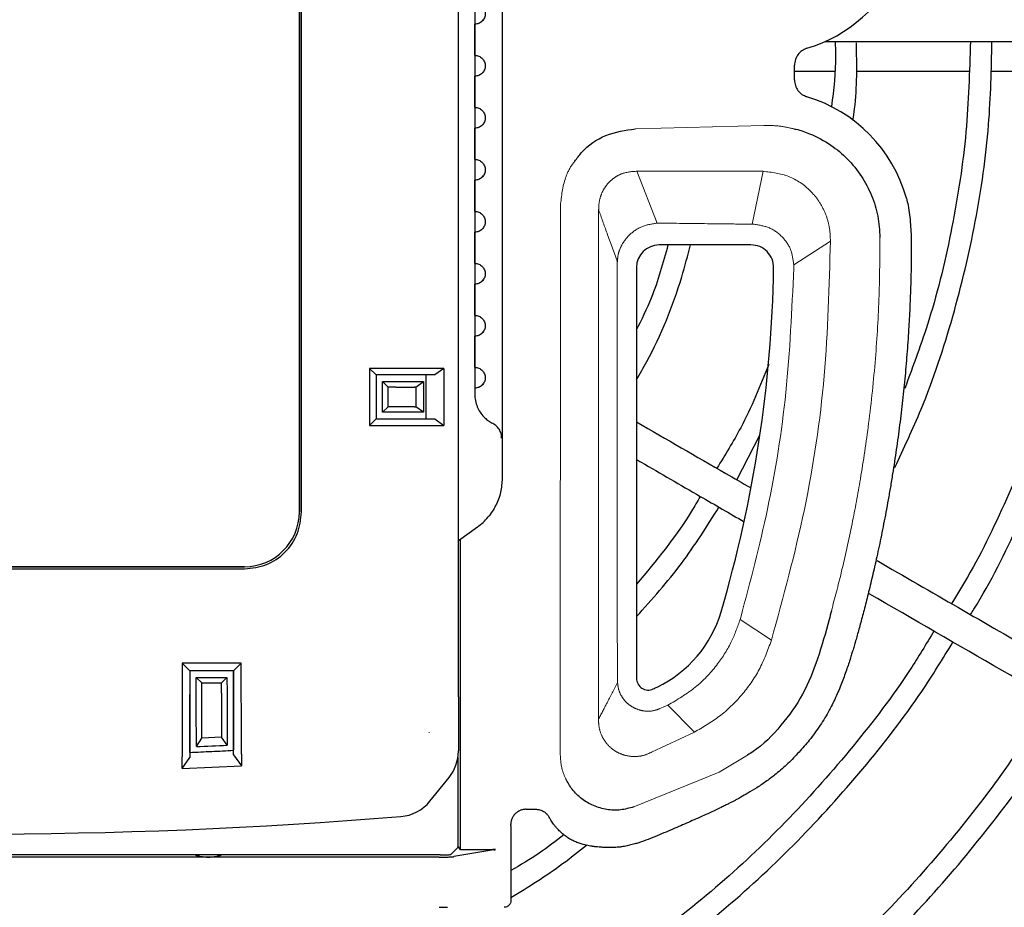
# Model space of a CAD drawing. Units: inches. Extents: x 1479 to 1891, y 404 to 693.
# Drawn here: x 1729 to 1740, y 578 to 588 of the extents above; entities that cross this region are included whole.
import ezdxf

# ---------------------------------------------------------------- set-up
doc = ezdxf.new("R2010")
doc.units = ezdxf.units.IN
doc.header["$LTSCALE"] = 0.2
doc.linetypes.add('PHANTOM', pattern=[63.5, 31.75, -6.35, 6.35, -6.35, 6.35, -6.35])

msp = doc.modelspace()

# ---------------------------------------------------------------- linework, layer by layer
at = {"color": 7, "linetype": 'Continuous', "lineweight": 25}
for p, q in [((1733.7019, 580.8357), (1733.7019, 592.8041)), ((1731.8894, 582.7561), (1731.8894, 590.8925)), ((1731.8894, 590.8919), (1731.8894, 582.7561)), ((1731.9144, 582.7561), (1731.9144, 590.8914)), ((1733.8894, 589.2201), (1733.8894, 584.0994)), ((1734.2019, 589.1081), (1734.2019, 584.2114)), ((1733.9741, 588.3561), (1733.9862, 588.3705)), ((1733.8894, 587.9649), (1733.8894, 588.3207)), ((1737.5342, 587.7845), (1737.9972, 587.7845)), ((1738.2439, 587.7845), (1739.5231, 587.7845)), ((1733.8894, 587.3717), (1733.8894, 587.7274)), ((1733.8894, 586.7785), (1733.8894, 587.1342)), ((1733.8894, 586.1853), (1733.8894, 586.541)), ((1733.9741, 586.5765), (1733.9862, 586.5909)), ((1733.8894, 585.5921), (1733.8894, 585.9478)), ((1733.8894, 584.9989), (1733.8894, 585.3546)), ((1733.9741, 585.39), (1733.9862, 585.4045)), ((1733.8894, 584.4057), (1733.8894, 584.7614)), ((1733.9741, 584.7968), (1733.9862, 584.8113)), ((1732.9886, 584.3935), (1732.6886, 584.3935)), ((1732.6886, 584.3935), (1732.6886, 583.7435)), ((1732.7636, 584.3185), (1732.6886, 584.3935)), ((1732.9886, 584.3185), (1732.7636, 584.3185)), ((1732.7636, 584.3185), (1732.7636, 583.8185)), ((1733.3437, 584.3935), (1732.9886, 584.3935)), ((1733.2876, 584.3185), (1733.2502, 584.3185)), ((1733.4349, 584.3185), (1733.2876, 584.3185)), ((1733.3311, 584.3185), (1733.3311, 583.8185)), ((1733.5353, 584.3935), (1733.3437, 584.3935)), ((1733.5353, 584.3935), (1733.4349, 584.3185)), ((1733.5353, 584.3935), (1733.5353, 583.7435)), ((1732.8386, 584.2435), (1732.9886, 584.2435)), ((1732.8386, 583.8935), (1732.8386, 584.2435)), ((1732.8386, 584.2435), (1732.9011, 584.181)), ((1732.9886, 584.181), (1732.9011, 584.181)), ((1732.9011, 583.956), (1732.9011, 584.181)), ((1732.9886, 584.2435), (1733.2502, 584.2435)), ((1732.9886, 584.181), (1733.2035, 584.181)), ((1733.2173, 584.181), (1733.2035, 584.181)), ((1733.2173, 584.181), (1733.3055, 584.2435)), ((1733.2173, 584.181), (1733.2173, 583.956)), ((1733.2502, 584.2435), (1733.3055, 584.2435)), ((1733.3055, 584.2435), (1733.3055, 583.8935)), ((1733.9741, 584.2036), (1733.9862, 584.2181)), ((1732.8386, 583.8935), (1732.9011, 583.956)), ((1732.9886, 583.956), (1732.9011, 583.956)), ((1733.2035, 583.956), (1732.9886, 583.956)), ((1733.2035, 583.956), (1733.2173, 583.956)), ((1733.3055, 583.8935), (1733.2173, 583.956)), ((1732.9886, 583.8935), (1732.8386, 583.8935)), ((1733.2502, 583.8935), (1732.9886, 583.8935)), ((1733.3055, 583.8935), (1733.2502, 583.8935)), ((1732.7636, 583.8185), (1732.6886, 583.7435)), ((1732.6886, 583.7435), (1732.9886, 583.7435)), ((1732.7636, 583.8185), (1732.9886, 583.8185)), ((1732.9886, 583.7435), (1733.3437, 583.7435)), ((1733.2502, 583.8185), (1733.2876, 583.8185)), ((1733.2876, 583.8185), (1733.4349, 583.8185)), ((1733.3437, 583.7435), (1733.5353, 583.7435)), ((1733.4349, 583.8185), (1733.5353, 583.7435)), ((1736.8781, 583.1221), (1737.1401, 583.6308)), ((1734.2019, 583.5955), (1734.2019, 583.1396)), ((1733.9185, 582.5834), (1733.7019, 582.426)), ((1733.7258, 578.9025), (1733.7258, 582.4434)), ((1731.2644, 582.1311), (1725.8983, 582.1311)), ((1725.8983, 582.1311), (1731.2644, 582.1311)), ((1725.8983, 582.1061), (1731.2644, 582.1061)), ((1731.2269, 581.0311), (1730.5519, 581.0311)), ((1730.5519, 581.0311), (1730.5519, 580.6694)), ((1730.6394, 580.9436), (1730.5519, 581.0311)), ((1730.6394, 580.9436), (1730.6394, 580.6694)), ((1731.1394, 580.9436), (1730.6394, 580.9436)), ((1731.1394, 580.9436), (1731.2269, 581.0311)), ((1731.1394, 580.9436), (1731.1394, 580.6965)), ((1731.1394, 580.701), (1731.1394, 580.9436)), ((1731.2269, 580.701), (1731.2269, 581.0311)), ((1730.7138, 580.8686), (1731.0638, 580.8686)), ((1730.7144, 580.6762), (1730.7138, 580.8686)), ((1730.7138, 580.8686), (1730.7765, 580.8061)), ((1731.0638, 580.8686), (1731.0015, 580.8061)), ((1731.0638, 580.8686), (1731.0645, 580.6927)), ((1730.7769, 580.6791), (1730.7765, 580.8061)), ((1730.7765, 580.8061), (1731.0015, 580.8061)), ((1731.002, 580.6896), (1731.0015, 580.8061)), ((1733.7019, 580.647), (1733.7019, 580.1062)), ((1730.7162, 580.0788), (1730.7767, 580.176)), ((1731.0021, 580.1864), (1730.7768, 580.1759)), ((1731.0667, 580.095), (1731.0022, 580.1864)), ((1730.6394, 580.0236), (1730.6394, 579.9533)), ((1731.1394, 579.9846), (1731.1394, 580.0549)), ((1733.7019, 580.0259), (1733.7019, 580.0312)), ((1730.5545, 579.8296), (1730.5545, 579.9618)), ((1730.5545, 579.8296), (1730.6394, 579.9533)), ((1731.1394, 579.9846), (1731.2302, 579.8608)), ((1731.2302, 579.9931), (1731.2302, 579.8608)), ((1733.6972, 579.9592), (1733.6972, 578.9277)), ((1733.6972, 579.9592), (1733.6972, 578.9277)), ((1730.5545, 579.8296), (1731.2302, 579.8608)), ((1733.3773, 579.4558), (1733.5966, 579.7276)), ((1733.6972, 578.9277), (1733.6179, 578.8485)), ((1733.6972, 578.9277), (1733.6179, 578.8485)), ((1733.7258, 578.9025), (1733.6972, 578.9454)), ((1734.0647, 578.9025), (1733.7258, 578.9025)), ((1733.4931, 578.8423), (1722.7858, 578.8423)), ((1733.4931, 578.8423), (1722.7858, 578.8423)), ((1733.4837, 578.8171), (1722.7952, 578.8171)), ((1734.1072, 578.8996), (1733.6506, 578.8235))]:
    msp.add_line(p, q, dxfattribs=at)
at = {"color": 3, "linetype": 'Continuous', "lineweight": 25}
for p, q in [((1737.5342, 587.6841), (1737.5342, 587.854)), ((1737.0383, 585.8027), (1735.9917, 585.8027)), ((1735.7332, 585.5442), (1735.7332, 580.8575)), ((1734.4745, 579.3635), (1734.5836, 579.3635)), ((1734.2997, 579.1759), (1734.2997, 579.1885)), ((1734.2997, 579.1759), (1734.2997, 578.32))]:
    msp.add_line(p, q, dxfattribs=at)
at = {"color": 3, "linetype": 'PHANTOM', "lineweight": 18}
for p, q in [((1735.7205, 587.1261), (1737.1865, 587.1651)), ((1735.9691, 586.0503), (1735.7388, 586.6432)), ((1735.7388, 586.6432), (1737.1764, 586.6422)), ((1737.1764, 586.6422), (1737.0508, 586.0381)), ((1734.8643, 579.9817), (1734.8658, 586.2529)), ((1735.9691, 586.0503), (1736.0297, 586.051)), ((1737.0508, 586.0381), (1737.0759, 586.0378)), ((1737.9438, 585.8468), (1737.5252, 585.5751)), ((1735.5111, 585.544), (1735.5146, 585.6096)), ((1737.5252, 585.5751), (1737.526, 585.536)), ((1736.9213, 581.5528), (1736.9147, 581.5306)), ((1737.2709, 581.2913), (1736.9147, 581.5306)), ((1735.5174, 580.8104), (1735.5154, 580.8509)), ((1736.0648, 580.5393), (1735.9913, 580.5077)), ((1736.0896, 580.5516), (1736.0648, 580.5393)), ((1736.1092, 580.5613), (1736.0896, 580.5516)), ((1736.3925, 580.2438), (1736.0896, 580.5516)), ((1736.3925, 580.2438), (1735.9052, 580.0138)), ((1736.9971, 579.9823), (1736.6764, 579.788)), ((1736.6764, 579.788), (1735.7031, 579.3907))]:
    msp.add_line(p, q, dxfattribs=at)
for p, q in [((1734.2019, 583.9608), (1734.2019, 583.5955)), ((1733.7019, 580.1062), (1733.7019, 580.0312))]:
    msp.add_line(p, q)
at = {"color": 8, "linetype": 'PHANTOM', "lineweight": 18}
for p, q in [((1734.0647, 583.7823), (1734.0647, 583.7821)), ((1733.3677, 580.2437), (1733.3676, 580.2349))]:
    msp.add_line(p, q, dxfattribs=at)
at = {"color": 3, "linetype": 'Continuous', "lineweight": 25}
for centre, radius, start, end in [((1737.1991, 589.6422), 1.6667, 286.62908, 337.09009), ((1737.1865, 585.8779), 1.6875, 15.70371, 73.13598), ((1735.9917, 585.5442), 0.2585, 90, 180), ((1737.0383, 585.5442), 0.2585, 359.0166, 90), ((1722.4962, 585.7938), 14.8027, 343.60148, 359.0166), ((1735.3696, 582.0053), 1.3835, 295.66843, 343.60148), ((1735.8667, 580.8575), 0.1335, 180, 295.39062), ((1731.5206, 590.0142), 10.2692, 295.39062, 295.66843)]:
    msp.add_arc(centre, radius, start, end, dxfattribs=at)
at = {"color": 7, "linetype": 'Continuous', "lineweight": 25}
for centre, radius, start, end in [((1731.2644, 582.7561), 0.625, 270, 0), ((1733.5144, 583.1396), 0.6875, 306, 320.05988), ((1728.1394, 639.3306), 59.3078, 272.490132, 272.829062), ((1733.2269, 580.0259), 0.475, 321.09716, 0), ((1733.0076, 579.7541), 0.475, 274.67144, 321.09691), ((1728.1394, 639.3306), 60.25, 265.328542, 274.671445)]:
    msp.add_arc(centre, radius, start, end, dxfattribs=at)
at = {"color": 3, "linetype": 'Continuous', "lineweight": 25}
for points, knots in [([(1759.3184, 587.9619), (1759.3068, 588.6084), (1759.2841, 589.8772), (1759.1058, 591.7364), (1758.8381, 593.5095), (1758.4841, 595.1926), (1758.0593, 596.7829), (1757.5459, 598.3714), (1756.9431, 599.9419), (1756.2531, 601.4779), (1755.5323, 602.8815), (1754.7968, 604.1563), (1754.0354, 605.3473), (1753.2604, 606.4487), (1752.4828, 607.4588), (1751.7241, 608.3691), (1750.9606, 609.2197), (1750.0819, 610.1296), (1749.0688, 611.0928), (1747.9073, 612.0937), (1746.5322, 613.165), (1744.9186, 614.2752), (1743.044, 615.3819), (1741.073, 616.366), (1739.0183, 617.2156), (1737.0114, 617.882), (1735.0726, 618.3865), (1733.217, 618.7513), (1731.3447, 619.0025), (1729.4957, 619.1374), (1727.7104, 619.1627), (1726.0149, 619.0921), (1724.413, 618.9401), (1722.8732, 618.7157), (1721.3432, 618.4154), (1719.7736, 618.024), (1718.1566, 617.5282), (1716.4137, 616.8863), (1714.5856, 616.0808), (1712.7109, 615.0981), (1710.9072, 613.9906), (1709.1827, 612.7634), (1707.6361, 611.4965), (1706.2578, 610.2164), (1705.0355, 608.9452), (1703.8875, 607.6075), (1702.8288, 606.2228), (1701.8745, 604.8197), (1701.1653, 603.6469), (1700.6541, 602.7227), (1700.2978, 602.0393), (1699.9401, 601.31), (1699.5602, 600.4799), (1699.1481, 599.4985), (1698.7408, 598.4196), (1698.3516, 597.2548), (1697.9915, 596.0168), (1697.6577, 594.6518), (1697.3656, 593.1588), (1697.1348, 591.5381), (1696.9749, 589.7917), (1696.9541, 588.5847), (1696.9434, 587.9619)], [0, 0, 0, 0, 0.0197973, 0.0388454, 0.0571434, 0.0746896, 0.0914845, 0.1075286, 0.1257898, 0.14297, 0.1590691, 0.1740867, 0.1880224, 0.2023461, 0.2153143, 0.2270465, 0.2386256, 0.2503109, 0.2657721, 0.2814166, 0.2972469, 0.3191286, 0.341349, 0.3638553, 0.3865341, 0.4093818, 0.4285554, 0.4478473, 0.4672554, 0.4863696, 0.5045863, 0.5219004, 0.5383127, 0.5538385, 0.5695346, 0.5860396, 0.603354, 0.6213003, 0.6428901, 0.6644799, 0.6860688, 0.7076566, 0.7292473, 0.7472415, 0.7652325, 0.783223, 0.8011929, 0.8185836, 0.8351593, 0.8431426, 0.8509227, 0.8587603, 0.8680131, 0.8788759, 0.8913481, 0.9033201, 0.9164763, 0.9308168, 0.9463393, 0.9630427, 0.9809306, 1, 1, 1, 1]), ([(1737.676, 588.0452), (1737.656, 588.0371), (1737.6161, 588.0208), (1737.5705, 587.9743), (1737.5399, 587.9173), (1737.5361, 587.875), (1737.5342, 587.854)], [0, 0, 0, 0, 0.2526257, 0.5038771, 0.7523372, 1, 1, 1, 1]), ([(1734.9055, 557.5191), (1735.4265, 557.635), (1736.4933, 557.9013), (1738.1051, 558.3955), (1739.8481, 559.0374), (1741.6762, 559.8429), (1743.5509, 560.8256), (1745.3546, 561.9331), (1747.0791, 563.1603), (1748.6256, 564.4272), (1750.004, 565.7073), (1751.2263, 566.9785), (1752.3743, 568.3162), (1753.433, 569.7009), (1754.3873, 571.104), (1755.0964, 572.2768), (1755.6077, 573.201), (1755.964, 573.8844), (1756.3217, 574.6137), (1756.7015, 575.4438), (1757.1137, 576.4252), (1757.5209, 577.5041), (1757.9102, 578.6689), (1758.2703, 579.9069), (1758.604, 581.2719), (1758.8961, 582.765), (1759.127, 584.3856), (1759.2869, 586.1321), (1759.3077, 587.3391), (1759.3184, 587.9619)], [0.56969817, 0.56969817, 0.56969817, 0.56969817, 0.58603959, 0.60335401, 0.62130031, 0.64289011, 0.66447994, 0.68606885, 0.70765664, 0.72924729, 0.74724147, 0.76523251, 0.78322305, 0.80119287, 0.81858361, 0.83515933, 0.84314264, 0.85092272, 0.85876029, 0.86801311, 0.87887591, 0.89134812, 0.90332018, 0.91647619, 0.93081654, 0.94633966, 0.96304426, 0.98093086, 1, 1, 1, 1]), ([(1737.5342, 587.6841), (1737.5361, 587.6628), (1737.5401, 587.6201), (1737.5712, 587.5629), (1737.6169, 587.5168), (1737.6564, 587.5008), (1737.676, 587.4929)], [0, 0, 0, 0, 0.2504757, 0.5018145, 0.7521669, 1, 1, 1, 1]), ([(1735.03, 586.7564), (1735.0546, 586.7901), (1735.147, 586.9164), (1735.3801, 587.0783), (1735.6058, 587.11), (1735.7205, 587.1261)], [0, 0, 0, 0, 0.1514456, 0.5690778, 1, 1, 1, 1]), ([(1737.5263, 587.127), (1737.5345, 587.1256), (1737.5963, 587.1146), (1737.742, 587.0596), (1737.9443, 586.9545), (1738.1437, 586.7871), (1738.3017, 586.5931), (1738.4186, 586.3701), (1738.4932, 586.1324), (1738.5033, 585.9674), (1738.5083, 585.8855)], [0, 0, 0, 0, 0.01517497, 0.11454369, 0.28100569, 0.42490589, 0.5752646, 0.71798548, 0.85995662, 1, 1, 1, 1]), ([(1738.811, 586.3347), (1738.8179, 586.308), (1738.8321, 586.2451), (1738.8474, 586.1455), (1738.8576, 586.0365), (1738.8629, 585.9371), (1738.8659, 585.829), (1738.8662, 585.7004), (1738.864, 585.5476), (1738.8606, 585.3941), (1738.8563, 585.2572), (1738.8515, 585.1369), (1738.8467, 585.0331), (1738.8421, 584.9459), (1738.8338, 584.7996), (1738.8195, 584.5886), (1738.7957, 584.3079), (1738.7672, 584.0277), (1738.7339, 583.7479), (1738.6964, 583.4687), (1738.6674, 583.2831), (1738.6529, 583.1903)], [0.07010528, 0.07010528, 0.07010528, 0.07010528, 0.0944125, 0.12697368, 0.159006, 0.19103942, 0.21483386, 0.25450671, 0.30455588, 0.34973459, 0.39004325, 0.42548166, 0.45604989, 0.48174789, 0.50257566, 0.58547934, 0.66838323, 0.7512873, 0.83419146, 0.91709576, 1, 1, 1, 1]), ([(1738.6529, 583.1903), (1738.6447, 583.1401), (1738.6285, 583.0414), (1738.603, 582.896), (1738.5773, 582.7559), (1738.5514, 582.6209), (1738.5254, 582.4912), (1738.4995, 582.3666), (1738.4737, 582.2472), (1738.4481, 582.133), (1738.4229, 582.0238), (1738.3982, 581.9198), (1738.374, 581.8209), (1738.3505, 581.7271), (1738.3277, 581.6383), (1738.3057, 581.5546), (1738.2846, 581.4759), (1738.2645, 581.4022), (1738.2454, 581.3335), (1738.2273, 581.2698), (1738.2101, 581.2111), (1738.1939, 581.1574), (1738.169, 581.0769), (1738.132, 580.9642), (1738.078, 580.8145), (1738.0125, 580.655), (1737.9309, 580.488), (1737.8278, 580.3177), (1737.7111, 580.1587), (1737.5873, 580.0134), (1737.4615, 579.8845), (1737.3382, 579.7761), (1737.2184, 579.685), (1737.1098, 579.6118), (1737.0103, 579.5509), (1736.9329, 579.5062), (1736.8899, 579.4828), (1736.8732, 579.4737)], [0, 0, 0, 0, 0.0355728, 0.0699613, 0.103165, 0.1351839, 0.1660183, 0.1956679, 0.224133, 0.2514133, 0.277509, 0.30242, 0.3261464, 0.3486881, 0.3700452, 0.3902176, 0.4092054, 0.4270086, 0.4436271, 0.4590611, 0.4733105, 0.4863752, 0.4982554, 0.5322386, 0.5693122, 0.6094762, 0.6527293, 0.6990703, 0.7485025, 0.7904426, 0.8323819, 0.8743202, 0.9051163, 0.9374875, 0.9658346, 0.9866726, 1, 1, 1, 1]), ([(1737.9556, 581.6288), (1737.947, 581.595), (1737.9, 581.4104), (1737.8441, 581.2281), (1737.7985, 581.0792)], [0, 0, 0, 0, 0.1829398, 1, 1, 1, 1]), ([(1737.7985, 581.0792), (1737.7472, 580.9417), (1737.6446, 580.6665), (1737.3843, 580.312), (1737.1624, 580.0792), (1737.019, 579.9951), (1736.9971, 579.9823)], [0, 0, 0, 0, 0.3105578, 0.6215401, 0.9421646, 1, 1, 1, 1]), ([(1735.7031, 579.3907), (1735.6529, 579.3767), (1735.551, 579.3483), (1735.3934, 579.3555), (1735.2428, 579.3983), (1735.1081, 579.4777), (1734.9986, 579.5819), (1734.9493, 579.6689), (1734.9265, 579.7092)], [0, 0, 0, 0, 0.1711818, 0.3472197, 0.5229635, 0.6914972, 0.8570631, 1, 1, 1, 1]), ([(1736.8732, 579.4737), (1736.863, 579.4682), (1736.8344, 579.4529), (1736.7918, 579.4309), (1736.7443, 579.4071), (1736.6862, 579.3784), (1736.6126, 579.3435), (1736.495, 579.2896), (1736.3478, 579.2241), (1736.1963, 579.158), (1736.0702, 579.1039), (1735.9688, 579.0607), (1735.8664, 579.0182), (1735.7803, 578.9881), (1735.6905, 578.9611), (1735.6224, 578.9445), (1735.5553, 578.9338), (1735.5095, 578.9287), (1735.4669, 578.9264), (1735.4389, 578.9265), (1735.4288, 578.9265)], [0, 0, 0, 0, 0.0223955, 0.0624567, 0.0925839, 0.1248859, 0.1874037, 0.2498461, 0.3744338, 0.4982478, 0.5686889, 0.6391296, 0.710887, 0.782642, 0.8150141, 0.8916575, 0.9177309, 0.9460069, 0.9805995, 1, 1, 1, 1]), ([(1734.4745, 579.3635), (1734.4698, 579.3634), (1734.4584, 579.3631), (1734.4407, 579.3606), (1734.423, 579.356), (1734.4025, 579.3486), (1734.3775, 579.3355), (1734.3476, 579.3113), (1734.3121, 579.265), (1734.2997, 579.2186), (1734.2997, 579.1885), (1734.2997, 579.1885)], [0, 0, 0, 0, 0.0507775, 0.1259038, 0.1947821, 0.2515368, 0.3651645, 0.502114, 0.6700376, 0.9998159, 1, 1, 1, 1]), ([(1734.5836, 579.3635), (1734.5866, 579.3635), (1734.5947, 579.3633), (1734.6103, 579.3618), (1734.6304, 579.3576), (1734.6523, 579.35), (1734.6732, 579.3394), (1734.6925, 579.3261), (1734.7116, 579.3087), (1734.7265, 579.2905), (1734.7343, 579.277), (1734.7371, 579.2722)], [0, 0, 0, 0, 0.0473986, 0.1301952, 0.2500585, 0.376438, 0.5003113, 0.6248852, 0.750558, 0.9116777, 1, 1, 1, 1]), ([(1735.4288, 578.9265), (1735.4103, 578.9268), (1735.3762, 578.9275), (1735.3294, 578.9301), (1735.2913, 578.9332), (1735.2619, 578.9365), (1735.2411, 578.9392), (1735.2082, 578.944), (1735.1709, 578.9509), (1735.1216, 578.9629), (1735.0782, 578.9762), (1735.0307, 578.9948), (1734.9848, 579.0175), (1734.9409, 579.0443), (1734.8995, 579.0748), (1734.8609, 579.109), (1734.83, 579.1414), (1734.8081, 579.1678), (1734.7933, 579.187), (1734.7792, 579.2064), (1734.7637, 579.2286), (1734.7489, 579.2512), (1734.7406, 579.2661), (1734.7371, 579.2722)], [0, 0, 0, 0, 0.0679437, 0.1253079, 0.1720761, 0.2082505, 0.2338293, 0.2488032, 0.3306557, 0.3728699, 0.434921, 0.4971477, 0.5597708, 0.6226641, 0.6856458, 0.7486256, 0.811626, 0.8496298, 0.8746757, 0.9007978, 0.9375284, 0.9740326, 1, 1, 1, 1]), ([(1733.4837, 578.245), (1733.5048, 578.245), (1733.5258, 578.245), (1733.5599, 578.245), (1733.5728, 578.245), (1733.5791, 578.245)], [0, 0, 0, 0, 0.5, 0.5, 1, 1, 1, 1]), ([(1734.2997, 578.32), (1734.2997, 578.32), (1734.2997, 578.3112), (1734.2962, 578.2915), (1734.2824, 578.2702), (1734.2664, 578.2571), (1734.2526, 578.2498), (1734.2385, 578.2457), (1734.2287, 578.2452), (1734.2246, 578.245)], [0, 0, 0, 0, 0.0000486, 0.2250011, 0.498806, 0.6284559, 0.7494003, 0.8971676, 1, 1, 1, 1])]:
    msp.add_open_spline(points, degree=3, knots=knots, dxfattribs=at)
at = {"color": 7, "linetype": 'Continuous', "lineweight": 25}
for points in [[(1733.8894, 588.5582), (1733.905, 588.5564), (1733.9361, 588.5528), (1733.9756, 588.5253), (1734.002, 588.4861), (1734.0113, 588.4394), (1734.002, 588.3927), (1733.9756, 588.3535), (1733.9361, 588.326), (1733.905, 588.3224), (1733.8894, 588.3207)], [(1733.8894, 587.9649), (1733.905, 587.9632), (1733.9361, 587.9596), (1733.9756, 587.9321), (1734.002, 587.8929), (1734.0113, 587.8462), (1734.002, 587.7995), (1733.9756, 587.7603), (1733.9361, 587.7328), (1733.905, 587.7292), (1733.8894, 587.7274)], [(1733.8894, 587.3717), (1733.905, 587.3699), (1733.9361, 587.3664), (1733.9756, 587.3389), (1734.002, 587.2997), (1734.0113, 587.253), (1734.002, 587.2063), (1733.9756, 587.1671), (1733.9361, 587.1396), (1733.905, 587.136), (1733.8894, 587.1342)], [(1733.8894, 586.7785), (1733.905, 586.7767), (1733.9361, 586.7732), (1733.9756, 586.7457), (1734.002, 586.7065), (1734.0113, 586.6598), (1734.002, 586.6131), (1733.9756, 586.5738), (1733.9361, 586.5464), (1733.905, 586.5428), (1733.8894, 586.541)], [(1733.8894, 586.1853), (1733.905, 586.1835), (1733.9361, 586.18), (1733.9756, 586.1525), (1734.002, 586.1132), (1734.0113, 586.0666), (1734.002, 586.0199), (1733.9756, 585.9806), (1733.9361, 585.9532), (1733.905, 585.9496), (1733.8894, 585.9478)], [(1733.8894, 585.5921), (1733.905, 585.5903), (1733.9361, 585.5868), (1733.9756, 585.5593), (1734.002, 585.52), (1734.0113, 585.4734), (1734.002, 585.4267), (1733.9756, 585.3874), (1733.9361, 585.36), (1733.905, 585.3564), (1733.8894, 585.3546)], [(1733.8894, 584.9989), (1733.905, 584.9971), (1733.9361, 584.9935), (1733.9756, 584.9661), (1734.002, 584.9268), (1734.0113, 584.8801), (1734.002, 584.8335), (1733.9756, 584.7942), (1733.9361, 584.7668), (1733.905, 584.7632), (1733.8894, 584.7614)], [(1733.8894, 584.4057), (1733.905, 584.4039), (1733.9361, 584.4003), (1733.9756, 584.3729), (1734.002, 584.3336), (1734.0113, 584.2869), (1734.002, 584.2403), (1733.9756, 584.201), (1733.9361, 584.1735), (1733.905, 584.17), (1733.8894, 584.1682)], [(1731.2644, 582.1061), (1731.3496, 582.1159), (1731.52, 582.1354), (1731.7348, 582.2857), (1731.8851, 582.5006), (1731.9047, 582.6709), (1731.9144, 582.7561)], [(1730.6414, 580.013), (1730.7244, 580.0166), (1730.8905, 580.0238), (1731.0565, 580.032), (1731.1394, 580.0361)]]:
    msp.add_open_spline(points, degree=3, dxfattribs=at)
for points, knots in [([(1737.8789, 588.1213), (1737.9985, 588.1213), (1738.2492, 588.1213), (1739.3253, 588.1213), (1741.7548, 588.1213), (1745.9234, 588.1213), (1749.5342, 588.1213), (1751.9406, 588.1213), (1752.7265, 588.1213), (1753.3652, 588.1213), (1753.9068, 588.1213), (1754.42, 588.1213), (1755.0669, 588.1213), (1755.8476, 588.1213), (1756.4124, 588.1213), (1756.7171, 588.1213)], [0.00231594, 0.00231594, 0.00231594, 0.00231594, 0.02123822, 0.0419806, 0.17260966, 0.40587183, 0.7027484, 0.7462912, 0.78901821, 0.82793, 0.84810056, 0.87536818, 0.90977435, 0.95131823, 1, 1, 1, 1]), ([(1737.9972, 588.1213), (1737.9995, 588.0694), (1738.01, 587.8217), (1737.9803, 587.5749), (1737.9559, 587.3798)], [0, 0, 0, 0, 0.20310612, 0.97028849, 0.97028849, 0.97028849, 0.97028849]), ([(1738.2012, 587.2262), (1738.2076, 587.2688), (1738.2508, 587.5606), (1738.2454, 587.8565), (1738.2408, 588.1092)], [0.00973284, 0.00973284, 0.00973284, 0.00973284, 0.15415274, 1, 1, 1, 1]), ([(1738.6772, 583.2611), (1738.7819, 583.4823), (1739.043, 584.0403), (1739.354, 584.9808), (1739.6118, 586.0658), (1739.7637, 587.1173), (1739.779, 587.8051), (1739.7861, 588.1213)], [0.01464572, 0.01464572, 0.01464572, 0.01464572, 0.15850948, 0.37683252, 0.5956275, 0.81408979, 1, 1, 1, 1]), ([(1739.5398, 588.1213), (1739.5297, 587.7782), (1739.5088, 587.0698), (1739.3432, 586.0068), (1739.112, 585.0251), (1738.8878, 584.4239), (1738.7915, 584.1656)], [0, 0, 0, 0, 0.2541892, 0.5247897, 0.7958503, 1, 1, 1, 1]), ([(1741.0879, 588.1213), (1741.0772, 587.7675), (1741.056, 587.0604), (1740.9137, 586.0055), (1740.691, 584.9654), (1740.3828, 583.9456), (1739.987, 582.9592), (1739.6328, 582.2111), (1739.3858, 581.8096), (1739.3243, 581.7098)], [0, 0, 0, 0, 0.15776553, 0.31533807, 0.47391081, 0.63179382, 0.78978877, 0.94775329, 1, 1, 1, 1]), ([(1739.5408, 581.5848), (1739.5538, 581.6053), (1739.7652, 581.9368), (1740.1001, 582.6257), (1740.5351, 583.645), (1740.8729, 584.7041), (1741.1246, 585.7856), (1741.2749, 586.886), (1741.3399, 587.6671), (1741.3276, 588.0795), (1741.3264, 588.1213)], [0, 0, 0, 0, 0.0106111, 0.1721284, 0.3341046, 0.4956488, 0.6580235, 0.8194389, 0.9817089, 1, 1, 1, 1]), ([(1739.7778, 587.7845), (1740.1045, 587.7845), (1740.5336, 587.7845), (1740.962, 587.7845), (1741.0642, 587.7845)], [0.00423249, 0.00423249, 0.00423249, 0.00423249, 0.76224349, 1, 1, 1, 1]), ([(1735.7332, 584.2657), (1735.7726, 584.3337), (1735.9868, 584.7031), (1736.1961, 585.2213), (1736.3177, 585.6803), (1736.3501, 585.8027)], [0, 0, 0, 0, 0.1418987, 0.7713095, 1, 1, 1, 1]), ([(1735.7332, 584.832), (1735.7933, 584.9531), (1735.9472, 585.2637), (1736.0392, 585.5984), (1736.0954, 585.8027)], [0, 0, 0, 0, 0.3897883, 1, 1, 1, 1]), ([(1737.2411, 584.4369), (1737.1423, 584.1929), (1736.9761, 583.7826), (1736.7433, 583.4067), (1736.649, 583.2544)], [0, 0, 0, 0, 0.5949135, 1, 1, 1, 1]), ([(1733.2876, 584.3185), (1733.2677, 584.3185), (1733.2278, 584.3185), (1733.1533, 584.3185), (1733.0728, 584.3185), (1733.0165, 584.3185), (1732.9886, 584.3185)], [0, 0, 0, 0, 0.2499658, 0.5000307, 0.7528195, 1, 1, 1, 1]), ([(1734.2019, 584.2114), (1734.2019, 584.1269), (1734.2019, 584.0364), (1734.2019, 583.9655), (1734.2019, 583.9608)], [0, 0, 0, 0, 0.9339155, 1, 1, 1, 1]), ([(1733.8894, 584.0994), (1733.8908, 584.075), (1733.8937, 584.0253), (1733.9159, 583.9559), (1733.9488, 583.892), (1733.9782, 583.8579), (1733.9936, 583.8401)], [0, 0, 0, 0, 0.2405335, 0.4908278, 0.7336609, 1, 1, 1, 1]), ([(1733.9936, 583.8401), (1734.0078, 583.8267), (1734.0372, 583.7991), (1734.0705, 583.7781), (1734.089, 583.7679), (1734.0915, 583.7667), (1734.092, 583.7665)], [0, 0, 0, 0, 0.2887317, 0.5954683, 0.9211068, 1, 1, 1, 1]), ([(1732.9886, 583.8185), (1733.0168, 583.8185), (1733.0731, 583.8185), (1733.1538, 583.8185), (1733.2279, 583.8185), (1733.2679, 583.8185), (1733.2876, 583.8185)], [0, 0, 0, 0, 0.2499658, 0.5000307, 0.7528196, 1, 1, 1, 1]), ([(1734.1953, 583.5976), (1734.1952, 583.6097), (1734.1948, 583.6411), (1734.1752, 583.6892), (1734.141, 583.736), (1734.109, 583.756), (1734.0934, 583.7657)], [0, 0, 0, 0, 0.1748001, 0.45471963, 0.73396882, 1, 1, 1, 1]), ([(1735.7332, 583.7831), (1736.073, 583.587), (1736.5061, 583.3369), (1736.9384, 583.0873), (1737.0317, 583.0334), (1737.0317, 583.0334), (1737.0363, 583.0308), (1737.0386, 583.0295)], [0, 0, 0, 0, 0.7842101, 1, 1, 1, 1.0631087, 1.0631087, 1.0631087, 1.0631087]), ([(1735.7332, 583.3532), (1735.7503, 583.3433), (1735.8791, 583.2689), (1736.1213, 583.1291), (1736.5143, 582.9022), (1736.7953, 582.74), (1736.9599, 582.6438)], [0, 0, 0, 0, 0.0416455, 0.3141216, 0.5905967, 1, 1, 1, 1]), ([(1734.2019, 583.1396), (1734.1984, 583.0863), (1734.1911, 582.9782), (1734.1331, 582.8275), (1734.0753, 582.7372), (1734.0416, 582.6982)], [0, 0, 0, 0, 0.24614157, 0.49858965, 0.7387601, 0.7387601, 0.7387601, 0.7387601]), ([(1736.4605, 582.9338), (1736.4276, 582.8765), (1736.2211, 582.518), (1735.956, 582.1986), (1735.7332, 581.9302)], [0, 0, 0, 0, 0.1595731, 1, 1, 1, 1]), ([(1735.7332, 581.5618), (1735.9097, 581.7592), (1736.2583, 582.1492), (1736.5362, 582.5922), (1736.6734, 582.8108)], [0, 0, 0, 0, 0.506376, 1, 1, 1, 1]), ([(1738.4751, 582.2001), (1739.0934, 581.8431), (1740.9047, 580.7974), (1744.1139, 578.9445), (1747.9803, 576.7123), (1750.6542, 575.1685), (1751.9312, 574.4312)], [0.00085393, 0.00085393, 0.00085393, 0.00085393, 0.13807303, 0.40279558, 0.71478039, 1, 1, 1, 1]), ([(1745.0244, 577.9889), (1744.9926, 578.0078), (1743.8012, 578.6956), (1741.5986, 579.9673), (1739.396, 581.239), (1738.3854, 581.8224)], [0, 0, 0, 0, 0.00214012, 0.54077231, 0.99737389, 0.99737389, 0.99737389, 0.99737389]), ([(1739.1245, 581.3957), (1739.0357, 581.2486), (1738.7589, 580.7903), (1738.2105, 580.0745), (1737.4889, 579.2555), (1736.6966, 578.5023), (1735.8416, 577.8259), (1735.1536, 577.3479), (1734.7381, 577.1243), (1734.6423, 577.0727)], [0, 0, 0, 0, 0.081864, 0.2551096, 0.4286739, 0.601865, 0.7751707, 0.9481593, 1, 1, 1, 1]), ([(1734.7685, 576.8541), (1734.8313, 576.8873), (1735.2203, 577.0935), (1735.8903, 577.5534), (1736.7671, 578.2323), (1737.58, 578.9908), (1738.3228, 579.8161), (1738.9148, 580.5772), (1739.225, 581.0814), (1739.3414, 581.2705)], [0, 0, 0, 0, 0.0331673, 0.2055354, 0.3782303, 0.5508255, 0.7237235, 0.8963741, 1, 1, 1, 1]), ([(1733.7019, 580.647), (1733.7019, 580.6748), (1733.7019, 580.7306), (1733.7019, 580.8007), (1733.7019, 580.8357)], [0, 0, 0, 0, 0.5, 1, 1, 1, 1]), ([(1731.1394, 580.0549), (1731.1394, 580.1495), (1731.1394, 580.3386), (1731.1394, 580.5802), (1731.1394, 580.701)], [0, 0, 0, 0, 0.4999884, 1, 1, 1, 1]), ([(1731.1394, 580.6965), (1731.1394, 580.6341), (1731.1394, 580.5094), (1731.1394, 580.3313), (1731.1394, 580.1677), (1731.1394, 580.08), (1731.1394, 580.0361)], [0, 0, 0, 0, 0.25014818, 0.50019655, 0.7501491, 1, 1, 1, 1]), ([(1731.1394, 580.6965), (1731.1394, 580.5888), (1731.1394, 580.3734), (1731.1394, 580.2053), (1731.1394, 580.1212)], [0, 0, 0, 0, 0.4997408, 1, 1, 1, 1]), ([(1731.2302, 579.9931), (1731.2302, 580.0287), (1731.2303, 580.1253), (1731.2299, 580.3259), (1731.2284, 580.5257), (1731.2273, 580.6551), (1731.227, 580.6901), (1731.2269, 580.7), (1731.2269, 580.701)], [0, 0, 0, 0, 0.1842331, 0.5001148, 0.8661402, 0.9622347, 0.9960288, 1, 1, 1, 1]), ([(1730.5519, 580.6694), (1730.552, 580.6628), (1730.552, 580.6451), (1730.5521, 580.5917), (1730.5521, 580.4963), (1730.5521, 580.359), (1730.5526, 580.2057), (1730.5536, 580.0795), (1730.5542, 580.0027), (1730.5544, 579.972), (1730.5544, 579.9644), (1730.5544, 579.9625), (1730.5544, 579.962), (1730.5545, 579.9618), (1730.5545, 579.9618), (1730.5545, 579.9618), (1730.5545, 579.9618)], [0, 0, 0, 0, 0.025134, 0.0675778, 0.2043378, 0.3906535, 0.6049395, 0.8347546, 0.958416, 0.9894732, 0.9973029, 0.999293, 0.9998069, 0.9999435, 0.9999934, 1, 1, 1, 1]), ([(1730.6394, 580.098), (1730.6395, 580.182), (1730.6395, 580.3501), (1730.6394, 580.5654), (1730.6394, 580.673)], [0, 0, 0, 0, 0.50014287, 1, 1, 1, 1]), ([(1730.6414, 580.013), (1730.6413, 580.0544), (1730.6411, 580.1418), (1730.6406, 580.2978), (1730.6401, 580.4776), (1730.6397, 580.6023), (1730.6394, 580.673)], [0, 0, 0, 0, 0.237067, 0.4999065, 0.716547, 1, 1, 1, 1]), ([(1730.6394, 580.6694), (1730.6394, 580.6096), (1730.6394, 580.4901), (1730.6394, 580.3183), (1730.6394, 580.1579), (1730.6394, 580.0684), (1730.6394, 580.0236)], [0, 0, 0, 0, 0.2500844, 0.4999919, 0.7498984, 1, 1, 1, 1]), ([(1730.7162, 580.0788), (1730.7155, 580.1672), (1730.7142, 580.344), (1730.7144, 580.5655), (1730.7144, 580.6762)], [0, 0, 0, 0, 0.5000654, 1, 1, 1, 1]), ([(1730.7767, 580.1759), (1730.7764, 580.2516), (1730.7758, 580.403), (1730.7765, 580.5835), (1730.7769, 580.6739)], [0, 0, 0, 0, 0.4995146, 1, 1, 1, 1]), ([(1730.7769, 580.6739), (1730.7769, 580.6747), (1730.7769, 580.6765), (1730.7769, 580.6782), (1730.7769, 580.6791)], [0, 0, 0, 0, 0.5, 1, 1, 1, 1]), ([(1731.002, 580.6896), (1731.002, 580.6864), (1731.002, 580.6778), (1731.0021, 580.6511), (1731.0024, 580.5642), (1731.0031, 580.393), (1731.0025, 580.2627), (1731.0022, 580.1864)], [0, 0, 0, 0, 0.0176449, 0.0481789, 0.1478987, 0.5012355, 1, 1, 1, 1]), ([(1731.0645, 580.6927), (1731.0653, 580.5832), (1731.0666, 580.4038), (1731.0668, 580.2085), (1731.0667, 580.1253), (1731.0667, 580.095)], [0, 0, 0, 0, 0.4989666, 0.8175577, 1, 1, 1, 1]), ([(1740.4656, 580.6214), (1740.2799, 580.333), (1739.8978, 579.7395), (1739.2353, 578.9003), (1738.5034, 578.0957), (1737.712, 577.3498), (1736.8648, 576.669), (1736.0973, 576.1288), (1735.5966, 575.8457), (1735.4113, 575.7408)], [0, 0, 0, 0, 0.144891, 0.2981061, 0.4510569, 0.6041519, 0.757048, 0.9100423, 1, 1, 1, 1]), ([(1735.5363, 575.5242), (1735.6598, 575.592), (1736.1063, 575.8371), (1736.8308, 576.335), (1737.7043, 577.0127), (1738.5202, 577.7596), (1739.2801, 578.5645), (1739.9696, 579.4287), (1740.4361, 580.0766), (1740.6495, 580.4469), (1740.6791, 580.4982)], [0, 0, 0, 0, 0.0584117, 0.2112833, 0.3639611, 0.5168968, 0.6696413, 0.8226728, 0.9754635, 1, 1, 1, 1]), ([(1741.7828, 579.8609), (1741.6749, 579.6757), (1741.2946, 579.0229), (1740.4948, 577.9954), (1739.4003, 576.7936), (1738.1747, 575.7239), (1737.0965, 574.9252), (1736.3982, 574.5409), (1736.175, 574.418)], [0, 0, 0, 0, 0.0813391, 0.2866255, 0.4924349, 0.6976406, 0.903323, 1, 1, 1, 1]), ([(1736.3005, 574.2006), (1736.4796, 574.2972), (1737.144, 574.6558), (1738.2018, 575.4279), (1739.4599, 576.5025), (1740.5863, 577.7135), (1741.4403, 578.7951), (1741.8596, 579.5026), (1741.9983, 579.7365)], [0, 0, 0, 0, 0.0759423, 0.281804, 0.4871393, 0.6930988, 0.8985204, 1, 1, 1, 1]), ([(1734.9032, 579.0728), (1734.8121, 579.0004), (1734.6205, 578.85), (1734.4099, 578.7276), (1734.2997, 578.6639)], [0.03726649, 0.03726649, 0.03726649, 0.03726649, 0.49098975, 0.98715802, 0.98715802, 0.98715802, 0.98715802]), ([(1743.128, 579.0843), (1742.8594, 578.664), (1742.3001, 577.7891), (1741.2964, 576.5661), (1740.1647, 575.402), (1738.9217, 574.3574), (1737.8448, 573.5796), (1737.1583, 573.2014), (1736.9452, 573.084)], [0, 0, 0, 0, 0.1716873, 0.3574242, 0.5437813, 0.7301213, 0.9162367, 1, 1, 1, 1]), ([(1734.1272, 578.9057), (1734.127, 578.9055), (1734.1265, 578.9053), (1734.1246, 578.9048), (1734.1213, 578.9044), (1734.116, 578.9039), (1734.1082, 578.9034), (1734.0988, 578.903), (1734.0882, 578.9027), (1734.0767, 578.9026), (1734.0687, 578.9025), (1734.0647, 578.9025)], [0, 0, 0, 0, 0.0841305, 0.1678277, 0.2524869, 0.3765217, 0.5019276, 0.6244237, 0.7510026, 0.8741264, 1, 1, 1, 1]), ([(1734.1072, 578.8996), (1734.1095, 578.9), (1734.114, 578.9007), (1734.1192, 578.902), (1734.1232, 578.9032), (1734.126, 578.9044), (1734.1268, 578.9053), (1734.1272, 578.9057)], [0, 0, 0, 0, 0.1994909, 0.3986546, 0.5980744, 0.7983316, 1, 1, 1, 1]), ([(1734.2997, 578.3572), (1734.5023, 578.4783), (1734.7983, 578.6648), (1735.0728, 578.882), (1735.1622, 578.9533)], [0.24064438, 0.24064438, 0.24064438, 0.24064438, 0.73407611, 0.97315509, 0.97315509, 0.97315509, 0.97315509]), ([(1737.0699, 572.8679), (1737.3037, 572.9976), (1738.0185, 573.394), (1739.1279, 574.2), (1740.3881, 575.2679), (1741.5342, 576.4572), (1742.5338, 577.6845), (1743.0847, 578.5546), (1743.3419, 578.9608)], [0, 0, 0, 0, 0.0906976, 0.2772334, 0.4640199, 0.650772, 0.8369456, 1, 1, 1, 1]), ([(1730.6999, 578.8423), (1730.7104, 578.839), (1730.7294, 578.8331), (1730.7653, 578.8257), (1730.7975, 578.821), (1730.8264, 578.8191), (1730.8412, 578.8186), (1730.8517, 578.8185), (1730.8622, 578.8186), (1730.877, 578.8191), (1730.9058, 578.821), (1730.9381, 578.8257), (1730.974, 578.8331), (1730.993, 578.839), (1731.0035, 578.8423)], [0, 0, 0, 0, 0.1918451, 0.3485783, 0.4479638, 0.4782835, 0.4898065, 0.4999999, 0.510193, 0.5217158, 0.5520352, 0.6514203, 0.8081539, 1, 1, 1, 1]), ([(1733.4837, 578.8171), (1733.4886, 578.8171), (1733.4983, 578.8171), (1733.5127, 578.8172), (1733.5269, 578.8174), (1733.5446, 578.8176), (1733.5653, 578.8181), (1733.5876, 578.8188), (1733.6077, 578.8197), (1733.6254, 578.8208), (1733.6406, 578.8221), (1733.6473, 578.823), (1733.6506, 578.8235)], [0, 0, 0, 0, 0.0658351, 0.131296, 0.196842, 0.2629307, 0.3812496, 0.5000601, 0.6185833, 0.7372297, 0.8686252, 1, 1, 1, 1]), ([(1733.4931, 578.8423), (1733.5085, 578.8424), (1733.5402, 578.8425), (1733.5792, 578.8439), (1733.6025, 578.8455), (1733.6147, 578.847), (1733.6168, 578.848), (1733.6179, 578.8485)], [0, 0, 0, 0, 0.24326611, 0.49916621, 0.71455411, 0.84861968, 1, 1, 1, 1]), ([(1733.4931, 578.8423), (1733.5085, 578.8424), (1733.5402, 578.8425), (1733.5792, 578.8439), (1733.6025, 578.8455), (1733.6147, 578.847), (1733.6168, 578.848), (1733.6179, 578.8485)], [0, 0, 0, 0, 0.2432661, 0.4991662, 0.7145541, 0.8486197, 1, 1, 1, 1]), ([(1744.4505, 578.3208), (1744.3034, 578.0735), (1743.8804, 577.3621), (1743.0541, 576.2682), (1741.9893, 575.0474), (1740.8199, 573.9239), (1739.5558, 572.9119), (1738.5165, 572.1845), (1737.8789, 571.8377), (1737.7159, 571.7491)], [0, 0, 0, 0, 0.0906674, 0.2608557, 0.4311665, 0.6011253, 0.7712413, 0.9415018, 1, 1, 1, 1])]:
    msp.add_open_spline(points, degree=3, knots=knots, dxfattribs=at)
at = {"color": 3, "linetype": 'PHANTOM', "lineweight": 18}
for points, knots in [([(1737.1865, 587.1651), (1737.244, 587.1649), (1737.3584, 587.1643), (1737.4706, 587.1394), (1737.5263, 587.127)], [0, 0, 0, 0, 0.502717, 1, 1, 1, 1]), ([(1734.8658, 586.2529), (1734.8779, 586.3597), (1734.8963, 586.523), (1734.9745, 586.6876), (1735.0197, 586.7436), (1735.03, 586.7564)], [0, 0, 0, 0, 0.5928837, 0.9070019, 1, 1, 1, 1]), ([(1735.3017, 586.2009), (1735.3025, 586.2308), (1735.3042, 586.2904), (1735.3286, 586.3771), (1735.3687, 586.4566), (1735.4244, 586.5254), (1735.4926, 586.5799), (1735.5961, 586.6337), (1735.6817, 586.6394), (1735.7388, 586.6432)], [0, 0, 0, 0, 0.1244555, 0.2483886, 0.3721811, 0.4963552, 0.6213324, 0.7472575, 1, 1, 1, 1]), ([(1737.1764, 586.6422), (1737.2758, 586.6306), (1737.4743, 586.6072), (1737.6893, 586.4579), (1737.8197, 586.2982), (1737.8921, 586.1587), (1737.938, 586.0061), (1737.9419, 585.8999), (1737.9438, 585.8468)], [0, 0, 0, 0, 0.2509945, 0.5009781, 0.6260707, 0.7508688, 0.8754759, 1, 1, 1, 1]), ([(1735.2989, 580.3867), (1735.2998, 581.3556), (1735.3017, 583.2935), (1735.3017, 585.2318), (1735.3017, 586.2009)], [0, 0, 0, 0, 0.49998663, 1, 1, 1, 1]), ([(1735.3017, 586.2009), (1735.3326, 586.1151), (1735.3977, 585.9344), (1735.4743, 585.7214), (1735.5146, 585.6096)], [0, 0, 0, 0, 0.475049, 1, 1, 1, 1]), ([(1735.5146, 585.6096), (1735.5169, 585.6384), (1735.5215, 585.6968), (1735.5621, 585.8079), (1735.6505, 585.9278), (1735.7987, 586.0262), (1735.9124, 586.0423), (1735.9691, 586.0503)], [0, 0, 0, 0, 0.1207675, 0.2452895, 0.4968663, 0.7492274, 1, 1, 1, 1]), ([(1736.0297, 586.051), (1736.2006, 586.0488), (1736.4011, 586.0463), (1736.6562, 586.0432), (1736.8262, 586.0414), (1736.9662, 586.0394), (1737.0508, 586.0381)], [0, 0, 0, 0, 0.4999973, 0.5866871, 0.750002, 1, 1, 1, 1]), ([(1737.0759, 586.0378), (1737.1346, 586.0284), (1737.2545, 586.0092), (1737.403, 585.8988), (1737.5046, 585.7468), (1737.5184, 585.6314), (1737.5252, 585.5751)], [0, 0, 0, 0, 0.2589167, 0.5283323, 0.7696423, 1, 1, 1, 1]), ([(1738.5083, 585.8855), (1738.5069, 585.6666), (1738.5041, 585.2062), (1738.4613, 584.4982), (1738.3888, 583.7981), (1738.2956, 583.1696), (1738.19, 582.6025), (1738.0809, 582.1015), (1737.9939, 581.7732), (1737.9556, 581.6288)], [0, 0, 0, 0, 0.1525281, 0.3207337, 0.4940454, 0.6427931, 0.7633556, 0.8959274, 1, 1, 1, 1]), ([(1737.9438, 585.8468), (1737.9302, 585.3333), (1737.9029, 584.3062), (1737.6772, 582.7775), (1737.4063, 581.7867), (1737.2709, 581.2913)], [0, 0, 0, 0, 0.3333433, 0.6666841, 1, 1, 1, 1]), ([(1735.5154, 580.8509), (1735.5148, 581.187), (1735.5134, 581.8938), (1735.5122, 583.0096), (1735.5113, 584.2378), (1735.5112, 585.0951), (1735.5111, 585.544)], [0, 0, 0, 0, 0.21500813, 0.45216029, 0.71316196, 1, 1, 1, 1]), ([(1737.526, 585.536), (1737.5047, 585.0631), (1737.4631, 584.1412), (1737.2534, 582.8074), (1737.0299, 581.9629), (1736.9213, 581.5528)], [0, 0, 0, 0, 0.3512961, 0.6848941, 1, 1, 1, 1]), ([(1736.9147, 581.5306), (1736.8852, 581.4467), (1736.8214, 581.2649), (1736.6559, 581.0034), (1736.4199, 580.7469), (1736.2168, 580.6256), (1736.1092, 580.5613)], [0, 0, 0, 0, 0.2000015, 0.4333508, 0.6999282, 1, 1, 1, 1]), ([(1737.2709, 581.2913), (1737.2293, 581.178), (1737.1461, 580.9512), (1736.9377, 580.6583), (1736.6859, 580.4123), (1736.4904, 580.3), (1736.3925, 580.2438)], [0, 0, 0, 0, 0.24935015, 0.49890167, 0.74904485, 1, 1, 1, 1]), ([(1735.2989, 580.3867), (1735.3301, 580.4473), (1735.3926, 580.5684), (1735.4758, 580.7297), (1735.5174, 580.8104)], [0, 0, 0, 0, 0.49989789, 1, 1, 1, 1]), ([(1735.9913, 580.5077), (1735.9662, 580.4993), (1735.9155, 580.4822), (1735.8357, 580.4809), (1735.7574, 580.4963), (1735.6836, 580.5297), (1735.6176, 580.5799), (1735.5645, 580.6457), (1735.5266, 580.7237), (1735.5204, 580.7818), (1735.5174, 580.8104)], [0, 0, 0, 0, 0.12135923, 0.24471494, 0.36944817, 0.49543039, 0.62239253, 0.74973903, 0.87645818, 1, 1, 1, 1]), ([(1735.9052, 580.0138), (1735.8728, 579.9997), (1735.8078, 579.9717), (1735.7033, 579.9614), (1735.6, 579.9754), (1735.5026, 580.0159), (1735.4168, 580.081), (1735.35, 580.1684), (1735.3058, 580.2733), (1735.3012, 580.349), (1735.2989, 580.3867)], [0, 0, 0, 0, 0.1282813, 0.2565581, 0.3841841, 0.5107742, 0.6356908, 0.7584237, 0.8795073, 1, 1, 1, 1]), ([(1734.9265, 579.7092), (1734.9087, 579.752), (1734.8727, 579.8385), (1734.8671, 579.9336), (1734.8643, 579.9817)], [0, 0, 0, 0, 0.4946706, 1, 1, 1, 1])]:
    msp.add_open_spline(points, degree=3, knots=knots, dxfattribs=at)

doc.saveas('drawing.dxf')
